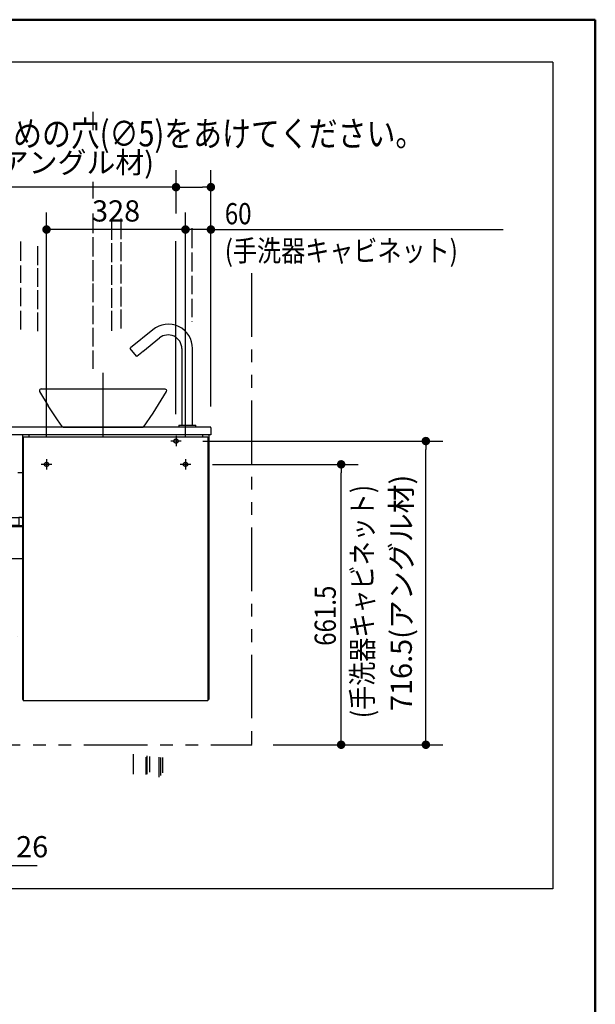
# Model space of a CAD drawing. Units: millimetres. Extents: x -395 to -10, y 7 to 287.
# Drawn here: x -78 to -10, y 171 to 287 of the extents above; entities that cross this region are included whole.
import ezdxf

# ---------------------------------------------------------------- set-up
doc = ezdxf.new("R2010")
doc.units = ezdxf.units.MM
for name, pattern in [('CENTER', [12, 7.5, -1.5, 1.5, -1.5]), ('DASHED', [4.5, 3, -1.5]), ('PHANTOM', [15, 7.5, -1.5, 1.5, -1.5, 1.5, -1.5])]:
    doc.linetypes.add(name, pattern=pattern)
doc.layers.add('AV', color=7, linetype='Continuous')
doc.styles.get("Standard").update_dxf_attribs({"font": 'ROMANS', "bigfont": 'BIGFONT'})
doc.dimstyles.new('ISO-25', dxfattribs={"dimtxt": 2.5, "dimasz": 2.5, "dimexe": 1.25, "dimexo": 0.625, "dimtad": 1, "dimtxsty": 'Standard', "dimcen": 2.5, "dimadec": 0, "dimazin": 0, "dimtfac": 1, "dimtmove": 0, "dimatfit": 3, "dimfxl": 1, "dimarcsym": 0})

# ---------------------------------------------------------------- blocks, each defined once
blk = doc.blocks.new('VIS-UWFEA_R0012')
at = {"color": 0, "linetype": 'Continuous'}
for p, q in [((-62.23, 250.43), (-64.88, 248.28)), ((-63.39, 247.88), (-61.44, 249.46)), ((-64.17, 247.32), (-64.89, 248.21)), ((-64.1, 247.31), (-63.52, 247.78)), ((-58.79, 248.2), (-58.79, 239.18)), ((-57.54, 239.18), (-57.54, 248.2)), ((-75.57, 243.38), (-75.61, 243.31)), ((-75.61, 243.31), (-75.59, 243.15)), ((-75.59, 243.15), (-74.57, 241.46)), ((-75.42, 243.45), (-75.57, 243.38)), ((-75.42, 243.45), (-60.82, 243.45)), ((-60.64, 243.15), (-62.23, 240.6)), ((-60.82, 243.45), (-60.67, 243.38)), ((-60.67, 243.38), (-60.63, 243.31)), ((-60.63, 243.31), (-60.64, 243.15)), ((-73.48, 239.82), (-74.57, 241.46)), ((-62.23, 240.6), (-63.37, 238.95)), ((-72.91, 239.01), (-73.48, 239.82)), ((-117.57, 238.85), (-117.57, 233.55)), ((-55.47, 238.95), (-117.47, 238.95)), ((-72.91, 239.01), (-72.87, 238.97)), ((-72.87, 238.97), (-72.85, 238.96)), ((-72.85, 238.96), (-72.79, 238.95)), ((-72.79, 238.95), (-63.37, 238.95)), ((-59.17, 239.15), (-59.17, 238.95)), ((-57.17, 238.95), (-59.17, 238.95)), ((-59.14, 239.18), (-57.19, 239.18)), ((-57.17, 238.95), (-57.17, 239.15)), ((-55.37, 238.85), (-55.37, 238.05)), ((-55.37, 238.05), (-117.57, 238.05)), ((-77.62, 238.05), (-77.62, 206.8)), ((-77.52, 237.8), (-77.52, 206.7)), ((-77.52, 237.8), (-55.72, 237.8)), ((-76.87, 238.05), (-76.87, 237.8)), ((-56.37, 238.05), (-56.37, 237.8)), ((-55.72, 237.8), (-55.72, 206.7)), ((-55.62, 238.05), (-55.62, 206.8)), ((-92.96, 233.55), (-117.54, 233.55)), ((-77.62, 233.55), (-78.16, 233.55)), ((-78.04, 228.23), (-117.57, 228.23)), ((-117.57, 228.23), (-117.57, 223.4)), ((-77.72, 228.28), (-78.04, 228.28)), ((-78.04, 228.28), (-78.04, 227.29)), ((-78.04, 227.33), (-117.57, 227.33)), ((-77.62, 227.2), (-117.57, 227.2)), ((-77.62, 227.29), (-78.04, 227.29)), ((-77.62, 223.4), (-117.57, 223.4)), ((-113.52, 223.4), (-113.52, 223.2)), ((-110.52, 223.2), (-113.52, 223.2)), ((-110.52, 223.4), (-110.52, 223.2)), ((-99.52, 223.4), (-99.52, 223.2)), ((-96.52, 223.2), (-99.52, 223.2)), ((-96.52, 223.4), (-96.52, 223.2)), ((-83.27, 223.4), (-83.27, 223.2)), ((-80.27, 223.2), (-83.27, 223.2)), ((-80.27, 223.4), (-80.27, 223.2)), ((-78.14, 214.23), (-78.14, 214.23)), ((-77.52, 206.7), (-55.72, 206.7))]:
    blk.add_line(p, q, dxfattribs=at)
at = {"color": 0, "linetype": 'CENTER'}
for p, q in [((-68.12, 245.35), (-68.12, 237.15)), ((-58.87, 237.3), (-60.12, 237.3)), ((-59.49, 237.93), (-59.49, 236.68)), ((-74.77, 235.18), (-74.77, 233.93)), ((-58.37, 235.18), (-58.37, 233.93)), ((-74.14, 234.55), (-75.39, 234.55)), ((-57.74, 234.55), (-58.99, 234.55)), ((-112.67, 227.05), (-112.67, 225.8)), ((-111.37, 227.05), (-111.37, 225.8)), ((-98.67, 227.05), (-98.67, 225.8)), ((-97.37, 227.05), (-97.37, 225.8)), ((-82.42, 227.05), (-82.42, 225.8)), ((-81.12, 227.05), (-81.12, 225.8)), ((-112.04, 226.43), (-113.29, 226.43)), ((-110.74, 226.43), (-111.99, 226.43)), ((-98.04, 226.43), (-99.29, 226.43)), ((-96.74, 226.43), (-97.99, 226.43)), ((-81.79, 226.43), (-83.04, 226.43)), ((-80.49, 226.43), (-81.74, 226.43))]:
    blk.add_line(p, q, dxfattribs=at)
at = {"color": 20, "linetype": 'Continuous'}
for p, q in [((-77.62, 206.83), (-77.52, 206.83)), ((-55.72, 206.8), (-55.62, 206.8))]:
    blk.add_line(p, q, dxfattribs=at)
at = {"color": 0, "linetype": 'DASHED'}
for centre in [(-59.49, 237.3), (-74.77, 234.55), (-58.37, 234.55), (-112.67, 226.43), (-111.37, 226.43), (-98.67, 226.43), (-97.37, 226.43), (-82.42, 226.43), (-81.12, 226.43)]:
    blk.add_circle(centre, 0.25, dxfattribs=at)
at = {"color": 0, "linetype": 'Continuous'}
for centre, radius, start, end in [((-60.42, 248.2), 2.88, 360, 129), ((-60.42, 248.2), 1.62, 360, 129), ((-64.85, 248.24), 0.05, 129, 219), ((-59.98, 243.54), 5.53, 128.1278, 129.9094), ((-64.13, 247.35), 0.05, 219, 309), ((-117.47, 238.85), 0.1, 90, 180), ((-59.14, 239.15), 0.025, 90, 180), ((-57.19, 239.15), 0.025, 0, 90), ((-55.47, 238.85), 0.1, 0, 90), ((-77.72, 228.18), 0.1, 0, 90)]:
    blk.add_arc(centre, radius, start, end, dxfattribs=at)
blk = doc.blocks.new('_Dot')
at = {"color": 0, "linetype": 'ByBlock', "lineweight": -2}
blk.add_line((-0.5, 0), (-1, 0), dxfattribs=at)
at = {"color": 0, "linetype": 'ByBlock', "const_width": 0.5}
blk.add_lwpolyline([(-0.25, 0, 1), (0.25, 0, 1)], format="xyb", close=True, dxfattribs=at)
blk = doc.blocks.new('*D58')
at = {"color": 0, "lineweight": -2}
for p, q in [((-55.2, 234.55), (-38, 234.55)), ((-40, 202.48), (-40, 233.55))]:
    blk.add_line(p, q, dxfattribs=at)
at = {"layer": 'Defpoints', "color": 0}
for p in [(-57.74, 234.55), (-40, 234.55), (-50.57, 201.48)]:
    blk.add_point(p, dxfattribs=at)
at = {"color": 0, "lineweight": -2}
for p, rotation in [((-40, 234.55), 89.99999999999999), ((-40, 201.48), 270)]:
    blk.add_blockref('_Dot', p, dxfattribs=dict(at, rotation=rotation))
at = {"color": 7, "char_height": 2.5, "attachment_point": 7, "rotation": 90}
for s, insert in [('\\W0.833333;(手洗器キャビネット)', (-36.25, 204.62)), ('\\W0.833333;\u3000\u3000\u3000661.5', (-40.63, 204.62))]:
    blk.add_mtext(s, dxfattribs=dict(at, insert=insert))
blk = doc.blocks.new('*D61')
at = {"color": 0, "lineweight": -2}
for p, q in [((-56.33, 237.3), (-28, 237.3)), ((-30, 202.48), (-30, 236.3)), ((-48.03, 201.48), (-28, 201.48))]:
    blk.add_line(p, q, dxfattribs=at)
at = {"layer": 'Defpoints', "color": 0}
for p in [(-58.87, 237.3), (-30, 237.3), (-50.57, 201.48)]:
    blk.add_point(p, dxfattribs=at)
at = {"color": 0, "lineweight": -2}
for p, rotation in [((-30, 237.3), 89.99999999999999), ((-30, 201.48), 270)]:
    blk.add_blockref('_Dot', p, dxfattribs=dict(at, rotation=rotation))
at = {"color": 0, "insert": (-32.58, 219.39), "char_height": 2.5, "attachment_point": 5, "rotation": 90}
blk.add_mtext('716.5(アングル材)', dxfattribs=at)
blk = doc.blocks.new('*D74')
at = {"color": 7, "linetype": 'Continuous'}
for p, q in [((-74.77, 237.72), (-74.77, 264.25)), ((-58.37, 262.25), (-74.77, 262.25))]:
    blk.add_line(p, q, dxfattribs=at)
at = {"color": 7, "linetype": 'Continuous', "const_width": 0.5}
blk.add_lwpolyline([(-75.02, 262.25, 1), (-74.52, 262.25, 1), (-75.02, 262.25, 1)], format="xyb", dxfattribs=at)
at = {"layer": 'Defpoints', "color": 0}
for p in [(-74.77, 262.25), (-74.77, 235.18), (-58.37, 235.18)]:
    blk.add_point(p, dxfattribs=at)
at = {"color": 0, "insert": (-66.56, 264.12), "char_height": 2.5, "attachment_point": 5}
blk.add_mtext('328', dxfattribs=at)
blk = doc.blocks.new('_None')
blk = doc.blocks.new('*D75')
at = {"color": 0, "lineweight": -2}
for p, q in [((-59.49, 264.13), (-59.49, 269.25)), ((-55.37, 241.39), (-55.37, 269.25)), ((-59.49, 267.25), (-89.68, 267.25)), ((-58.49, 267.25), (-56.37, 267.25))]:
    blk.add_line(p, q, dxfattribs=at)
at = {"layer": 'Defpoints', "color": 0}
for p in [(-55.37, 267.25), (-59.49, 261.59), (-55.37, 238.85)]:
    blk.add_point(p, dxfattribs=at)
at = {"color": 0, "lineweight": -2, "rotation": 180}
blk.add_blockref('_Dot', (-59.49, 267.25), dxfattribs=at)
at = {"color": 0, "lineweight": -2}
blk.add_blockref('_Dot', (-55.37, 267.25), dxfattribs=at)
at = {"color": 0, "insert": (-75.08, 269.83), "char_height": 2.5, "attachment_point": 5}
blk.add_mtext('82.5(アングル材)', dxfattribs=at)
blk = doc.blocks.new('*D76')
at = {"color": 0, "lineweight": -2}
for p, q in [((-58.37, 237.72), (-58.37, 264.25)), ((-59.37, 262.25), (-60.37, 262.25)), ((-55.37, 262.25), (-58.37, 262.25)), ((-55.37, 262.25), (-20.86, 262.25)), ((-54.37, 262.25), (-53.37, 262.25))]:
    blk.add_line(p, q, dxfattribs=at)
at = {"layer": 'Defpoints', "color": 0}
for p in [(-58.37, 262.25), (-55.37, 238.85), (-58.37, 235.18)]:
    blk.add_point(p, dxfattribs=at)
at = {"color": 0, "lineweight": -2}
blk.add_blockref('_Dot', (-58.37, 262.25), dxfattribs=at)
at = {"color": 0, "lineweight": -2, "rotation": 180}
blk.add_blockref('_Dot', (-55.37, 262.25), dxfattribs=at)
at = {"color": 7, "char_height": 2.5, "attachment_point": 7}
for s, insert in [('\\W0.833333;60', (-53.73, 262.87)), ('\\W0.833333;(手洗器キャビネット)', (-53.73, 258.5))]:
    blk.add_mtext(s, dxfattribs=dict(at, insert=insert))
blk = doc.blocks.new('*D79')
at = {"color": 7, "linetype": 'Continuous'}
for p, q in [((-81.12, 223.26), (-81.12, 185.25)), ((-82.42, 187.25), (-81.12, 187.25)), ((-81.12, 187.25), (-75.88, 187.25))]:
    blk.add_line(p, q, dxfattribs=at)
at = {"color": 7, "linetype": 'Continuous', "const_width": 0.5}
blk.add_lwpolyline([(-81.37, 187.25, 1), (-80.87, 187.25, 1), (-81.37, 187.25, 1)], format="xyb", dxfattribs=at)
at = {"layer": 'Defpoints', "color": 0}
for p in [(-82.42, 225.8), (-81.12, 225.8), (-81.12, 187.25)]:
    blk.add_point(p, dxfattribs=at)
at = {"color": 0, "insert": (-76.47, 189.13), "char_height": 2.5, "attachment_point": 5}
blk.add_mtext('26', dxfattribs=at)
blk = doc.blocks.new('VIS-UWFEA_R0002')
at = {"color": 0, "linetype": 'Continuous', "lineweight": 50}
for p in [(-395, 287), (-10, 10)]:
    blk.add_line(p, (-10, 287), dxfattribs=at)

msp = doc.modelspace()

# ---------------------------------------------------------------- linework, layer by layer
at = {"color": 7, "linetype": 'Continuous'}
for p, q in [((-14.99807888, 281.98670535), (-159.99519766, 281.98670535)), ((-14.99807888, 281.98670535), (-14.99807888, 184.48670535)), ((-14.99807888, 281.98670535), (-14.99807888, 196.98670535)), ((-69.2663315, 273.96412705), (-69.2663315, 276.11301695)), ((-69.2663315, 265.902627), (-69.2663315, 267.86013218)), ((-69.2663315, 261.80839213), (-69.2663315, 264.12752158)), ((-67.0663315, 261.01888577), (-67.0663315, 263.42480197)), ((-65.9663315, 261.12426825), (-65.9663315, 263.56531195)), ((-69.2663315, 259.08455939), (-69.2663315, 261.36112895)), ((-57.5663315, 260.05793167), (-57.5663315, 262.42984387)), ((-77.8163315, 258.57106163), (-77.8163315, 260.84236468)), ((-75.8163315, 258.06321644), (-75.8163315, 260.29845486)), ((-67.0663315, 258.41945109), (-67.0663315, 260.64972982)), ((-65.9663315, 258.50635869), (-65.9663315, 260.75511231)), ((-59.4913315, 240.46507739), (-59.4913315, 260.86994467)), ((-57.5663315, 257.31098475), (-57.5663315, 259.53306347)), ((-77.8163315, 255.95182624), (-77.8163315, 258.00931415)), ((-69.2663315, 256.16649297), (-69.2663315, 258.63729621)), ((-67.0663315, 255.71463393), (-67.0663315, 258.05029515)), ((-65.9663315, 255.88443371), (-65.9663315, 258.11827571)), ((-75.8163315, 255.47821999), (-75.8163315, 257.67513346)), ((-57.5663315, 254.61398232), (-57.5663315, 256.78611655)), ((-69.2663315, 253.6794538), (-69.2663315, 255.87090359)), ((-77.8163315, 253.22568328), (-77.8163315, 255.39007876)), ((-75.8163315, 252.85629501), (-75.8163315, 255.09013701)), ((-67.0663315, 253.00981677), (-67.0663315, 255.34547798)), ((-65.9663315, 253.18865169), (-65.9663315, 255.49635074)), ((-69.2663315, 251.08330072), (-69.2663315, 253.23219062)), ((-57.5663315, 251.91697988), (-57.5663315, 254.08911412)), ((-77.8163315, 250.44608653), (-77.8163315, 252.6639358)), ((-75.8163315, 250.27129855), (-75.8163315, 252.46821203)), ((-67.0663315, 250.30499961), (-67.0663315, 252.64066082)), ((-65.9663315, 250.56672672), (-65.9663315, 252.80056872)), ((-57.5663315, 251.36042153), (-57.5663315, 251.39211168)), ((-69.2663315, 248.44458776), (-69.2663315, 250.63603754)), ((-69.2663315, 245.80587479), (-69.2663315, 247.99732458)), ((-64.5663315, 200.3701923), (-64.5663315, 198.0011227)), ((-63.0663315, 200.00430907), (-63.0663315, 197.95260257)), ((-62.9413315, 200.15408841), (-62.9413315, 198.0125143)), ((-62.6163315, 200.09417668), (-62.6163315, 198.25216126)), ((-61.5163315, 200.02238133), (-61.5163315, 197.65304387)), ((-61.3163315, 199.9743532), (-61.3163315, 197.86273496)), ((-61.0663315, 199.9743532), (-61.0663315, 198.16229365)), ((-14.99807888, 184.48670535), (-159.99519766, 184.48670535))]:
    msp.add_line(p, q, dxfattribs=at)
at = {"color": 7, "linetype": 'PHANTOM'}
msp.add_line((-50.5663315, 257.09634114), (-50.5663315, 201.47507739), dxfattribs=at)
at = {"color": 20, "linetype": 'PHANTOM'}
msp.add_line((-130.3663315, 201.47507739), (-50.5663315, 201.47507739), dxfattribs=at)
at = {"color": 7}
msp.add_point((-50.5663315, 201.47507739), dxfattribs=at)

# ---------------------------------------------------------------- block references
msp.add_blockref('VIS-UWFEA_R0012', (0, 0), dxfattribs=at)
at = {"layer": 'AV', "color": 7}
msp.add_blockref('VIS-UWFEA_R0002', (0, 0), dxfattribs=at)

# ---------------------------------------------------------------- texts
at = {"color": 7, "insert": (-140.11204641, 272.05589658), "char_height": 3, "width": 109.2312043619, "attachment_point": 7, "line_spacing_factor": 0.7875}
msp.add_mtext('{\\fＭＳ Ｐゴシック|b0|i0|c0|p0;\\W0.83333x;タイル・コンクリート壁の場合は、}\\P{\\fＭＳ Ｐゴシック|b0|i0|c0|p0;\\W0.83333x;下記位置にねじ先端と壁の干渉を防ぐための穴}{\\W0.83333x;(∅5)}{\\fＭＳ Ｐゴシック|b0|i0|c0|p0;\\W0.83333x;をあけてください。}', dxfattribs=at)

# ---------------------------------------------------------------- dimensions: what is measured, and where the dimension line sits
at = {"color": 7}
for base, p1, p2, angle, text, override, picture, middle in [((-55.3663315, 267.25), (-59.4913315, 261.58640793), (-55.3663315, 238.85007739), 180, '82.5(アングル材)', {"dimtxt": 2.5, "dimasz": 1, "dimexe": 2, "dimexo": 2.54, "dimgap": 0.625, "dimtad": 1, "dimtih": 0, "dimtoh": 0, "dimdec": 1, "dimzin": 0, "dimdsep": 46, "dimblk1": 'Dot', "dimblk2": 'Dot', "dimsah": 1, "dimse1": 0, "dimse2": 0, "dimtmove": 0}, '*D75', (-75.08370469, 267.25)), ((-30, 237.30007739), (-50.5663315, 201.47507739), (-58.8663315, 237.30007739), 270, '716.5(アングル材)', {"dimtxt": 2.5, "dimasz": 1, "dimexe": 2, "dimexo": 2.54, "dimgap": 0.625, "dimtad": 1, "dimtih": 0, "dimtoh": 0, "dimdec": 1, "dimzin": 0, "dimdsep": 46, "dimblk1": 'Dot', "dimblk2": 'Dot', "dimsah": 1, "dimse1": 0, "dimse2": 0, "dimtmove": 0}, '*D61', (-30, 219.38857739)), ((-40, 234.55007739), (-50.5663315, 201.47507739), (-57.7413315, 234.55007739), 270, '\u3000\u3000\u3000661.5\\P(手洗器キャビネット)', {"dimtxt": 2.5, "dimasz": 1, "dimexe": 2, "dimexo": 2.54, "dimgap": 0.625, "dimtad": 1, "dimtih": 0, "dimtoh": 0, "dimdec": 1, "dimzin": 0, "dimdsep": 46, "dimblk1": 'Dot', "dimblk2": 'Dot', "dimsah": 1, "dimse1": 1, "dimse2": 0, "dimtmove": 0}, '*D58', (-40, 218.01357739)), ((-81.1163315, 187.251), (-82.4163315, 225.80007739), (-81.1163315, 225.80007739), 180, '26', {"dimtxt": 2.5, "dimasz": 1, "dimexe": 2, "dimexo": 2.54, "dimgap": 0.625, "dimtad": 1, "dimtih": 0, "dimtoh": 0, "dimdec": 0, "dimdsep": 46, "dimblk1": 'None', "dimblk2": 'Dot', "dimsah": 1, "dimse1": 1, "dimse2": 0, "dimtmove": 0}, '*D79', (-76.46752198, 187.251))]:
    dim = msp.add_linear_dim(base=base, p1=p1, p2=p2, angle=angle, text=text, dimstyle='ISO-25', override=override, dxfattribs=at)
    dim.commit()
    dim.dimension.update_dxf_attribs({"geometry": picture, "text_midpoint": middle, "dimtype": 160})
for base, p1, p2, text, override, picture, middle in [((-58.3663315, 262.25), (-55.3663315, 238.85007739), (-58.3663315, 235.17507739), '60\\P(手洗器キャビネット)', {"dimtxt": 2.5, "dimasz": 1, "dimexe": 2, "dimexo": 2.54, "dimgap": 0.625, "dimtad": 1, "dimtih": 0, "dimtoh": 0, "dimdec": 0, "dimdsep": 46, "dimblk1": 'Dot', "dimblk2": 'Dot', "dimsah": 1, "dimse1": 1, "dimse2": 0, "dimtmove": 0}, '*D76', (-37.11169063, 262.25)), ((-74.7663315, 262.25), (-58.3663315, 235.17507739), (-74.7663315, 235.17507739), '328', {"dimtxt": 2.5, "dimasz": 1, "dimexe": 2, "dimexo": 2.54, "dimgap": 0.625, "dimtad": 1, "dimtih": 0, "dimtoh": 0, "dimdec": 0, "dimdsep": 46, "dimblk1": 'None', "dimblk2": 'Dot', "dimsah": 1, "dimse1": 1, "dimse2": 0, "dimtmove": 0}, '*D74', (-66.5643315, 262.25))]:
    dim = msp.add_linear_dim(base=base, p1=p1, p2=p2, text=text, dimstyle='ISO-25', override=override, dxfattribs=at)
    dim.commit()
    dim.dimension.update_dxf_attribs({"geometry": picture, "text_midpoint": middle, "dimtype": 160})

doc.saveas('drawing.dxf')
